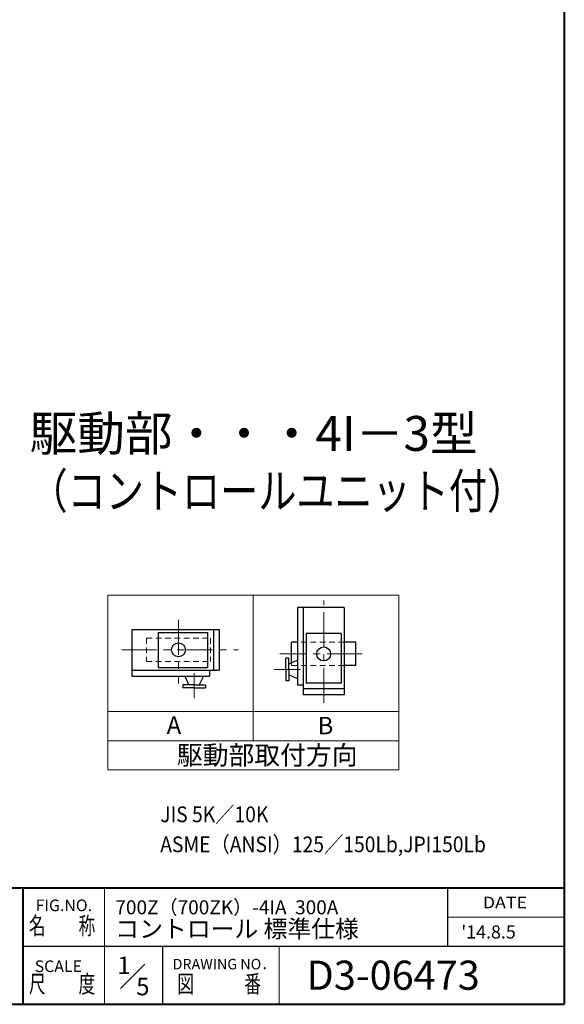
# Model space of a CAD drawing. Extents: x -360 to 1540, y -277 to 1075.
# Drawn here: x 1072 to 1540, y -277 to 569 of the extents above; entities that cross this region are included whole.
import ezdxf
from ezdxf.enums import TextEntityAlignment as Align

# ---------------------------------------------------------------- set-up
doc = ezdxf.new("R2010")
doc.units = 0
doc.header["$LTSCALE"] = 4
doc.header["$MEASUREMENT"] = 0
doc.linetypes.add('DASHED', pattern=[2, 1.2, -0.8])
doc.linetypes.add('中心線', pattern=[12, 7.5, -1.5, 1.5, -1.5])
doc.layers.add('18', color=7, linetype='CONTINUOUS')
for name, color, linetype, lineweight in [('center', 7, '中心線', 13), ('DASHED', 4, 'DASHED', 13), ('FLAME', 3, 'CONTINUOUS', 40), ('LIST', 4, 'CONTINUOUS', 20), ('TEXT', 7, 'CONTINUOUS', 18)]:
    doc.layers.add(name, color=color, linetype=linetype, lineweight=lineweight)
doc.styles.get("Standard").update_dxf_attribs({"font": 'simplex.shx', "bigfont": 'BIGFONT.shx'})

msp = doc.modelspace()

# ---------------------------------------------------------------- linework, layer by layer
at = {"layer": '18'}
for p, q in [((1350.757, 63.967), (1310.757, 63.967)), ((1310.757, 63.967), (1310.757, -2.699)), ((1315.757, 63.967), (1315.757, -11.033)), ((1350.757, 63.967), (1350.757, -11.033)), ((1168.574, 44.963), (1243.574, 44.963)), ((1168.574, 44.963), (1168.574, 4.963)), ((1191.074, 42.463), (1191.074, 12.463)), ((1191.074, 42.463), (1233.574, 42.463)), ((1233.574, 42.463), (1233.574, 12.463)), ((1238.574, 44.963), (1238.574, 9.963)), ((1243.574, 44.963), (1243.574, 9.963)), ((1310.757, 33.967), (1305.757, 33.967)), ((1305.757, 22.919), (1305.757, 33.967)), ((1348.257, 41.467), (1318.257, 41.467)), ((1318.257, 41.467), (1318.257, -1.033)), ((1348.257, 41.467), (1348.257, -1.033)), ((1360.757, 33.967), (1350.757, 33.967)), ((1360.757, 13.967), (1360.757, 33.967)), ((1303.257, 20.419), (1300.757, 20.419)), ((1300.757, 10.634), (1300.757, 20.419)), ((1303.257, 10.634), (1303.257, 20.419)), ((1310.757, 18.63), (1303.257, 15.132)), ((1305.757, 16.298), (1305.757, 23.596)), ((1168.574, 9.963), (1243.574, 9.963)), ((1191.074, 12.463), (1233.574, 12.463)), ((1235.24, 9.963), (1235.24, 4.963)), ((1300.757, 10.634), (1300.757, 0.849)), ((1303.257, 10.634), (1303.257, 0.849)), ((1305.757, 15.465), (1305.757, 15.525)), ((1360.757, 13.967), (1350.757, 13.967)), ((1168.574, 4.963), (1235.24, 4.963)), ((1213.911, 4.963), (1217.408, -2.537)), ((1229.903, 4.963), (1226.405, -2.537)), ((1303.257, 0.849), (1300.757, 0.849)), ((1310.757, 2.638), (1303.257, 6.135)), ((1221.907, -2.537), (1212.122, -2.537)), ((1212.122, -2.537), (1212.122, -5.037)), ((1221.907, -5.037), (1212.122, -5.037)), ((1221.907, -2.537), (1231.691, -2.537)), ((1221.907, -5.037), (1231.691, -5.037)), ((1231.691, -2.537), (1231.691, -5.037)), ((1315.757, -2.699), (1310.757, -2.699)), ((1350.757, -6.033), (1315.757, -6.033)), ((1348.257, -1.033), (1318.257, -1.033)), ((1350.757, -11.033), (1315.757, -11.033))]:
    msp.add_line(p, q, dxfattribs=at)
for centre in [(1208.574, 27.463), (1333.257, 23.967)]:
    msp.add_circle(centre, 6, dxfattribs=at)
at = {"layer": 'center'}
for p, q in [((1333.257, -18.086), (1333.257, 69.921)), ((1208.574, 53.293), (1208.574, -1.482)), ((1159.715, 27.463), (1259.726, 27.463)), ((1366.309, 23.967), (1295.681, 23.967)), ((1313.377, 10.634), (1290.366, 10.634)), ((1221.907, 7.583), (1221.907, -13.975))]:
    msp.add_line(p, q, dxfattribs=at)
at = {"layer": 'DASHED'}
for p, q in [((1181.074, 37.463), (1236.074, 37.463)), ((1181.074, 37.463), (1181.074, 17.463)), ((1236.074, 37.463), (1236.074, 17.463)), ((1350.757, 33.967), (1310.757, 33.967)), ((1181.074, 17.463), (1236.074, 17.463)), ((1305.757, 13.967), (1305.757, 16.298)), ((1306.431, 13.967), (1305.757, 13.967)), ((1310.757, 13.967), (1306.431, 13.967)), ((1350.757, 13.967), (1310.757, 13.967))]:
    msp.add_line(p, q, dxfattribs=at)
at = {"layer": 'FLAME', "color": 3}
for p, q in [((1540, 1075.5), (1540, -277)), ((840, -177), (1540, -177)), ((1075, -277), (1075, -177)), ((-360, -277), (1540, -277))]:
    msp.add_line(p, q, dxfattribs=at)
at = {"layer": 'FLAME', "color": 4, "lineweight": 15}
for p, q in [((1145, -277), (1145, -177)), ((1440, -202), (1540, -202)), ((1295, -277), (1295, -227))]:
    msp.add_line(p, q, dxfattribs=at)
at = {"layer": 'FLAME', "color": 7, "lineweight": -3}
for p, q in [((1440, -227), (1440, -177)), ((1075, -227), (1540, -227)), ((1195, -277), (1195, -227))]:
    msp.add_line(p, q, dxfattribs=at)
at = {"layer": 'FLAME', "color": 7, "lineweight": 20}
msp.add_line((1158.642, -263.358), (1179.491, -242.509), dxfattribs=at)
at = {"layer": 'LIST'}
for p, q in [((1147.745, 74.422), (1397.745, 74.422)), ((1147.745, 74.422), (1147.745, -75.578)), ((1272.745, 74.422), (1272.745, -50.578)), ((1397.745, 74.422), (1397.745, -75.578)), ((1147.745, -25.578), (1397.745, -25.578)), ((1147.745, -50.578), (1397.745, -50.578)), ((1147.745, -75.578), (1397.745, -75.578))]:
    msp.add_line(p, q, dxfattribs=at)

# ---------------------------------------------------------------- texts
at = {"layer": 'FLAME', "color": 7, "lineweight": 20, "width": 0.9}
for s, p in [('%%UJIS 5K／10K', (1192.844, -120.562)), ('%%UASME（ANSI）125／150Lb,JPI150Lb', (1192.844, -146.334))]:
    msp.add_text(s, height=13.5, dxfattribs=at).set_placement(p)
at = {"layer": 'FLAME', "color": 7, "lineweight": 20}
for s, height, p in [('700Z（700ZK）-4IA  300A', 12, (1154.271, -199.676)), ('FIG.NO.', 10, (1085.748, -196.979)), ('コントロール 標準仕様', 15, (1154.271, -219.676)), ("'14.8.5", 11.25, (1451.455, -220.479)), ('1', 15, (1156.028, -250.952)), ('SCALE', 10, (1085.005, -249.305)), ('DRAWING NO．', 9, (1203.496, -246.985)), ('D3-06473', 25, (1318.508, -264.5)), ('5', 15, (1172.23, -269.228))]:
    msp.add_text(s, height=height, dxfattribs=at).set_placement(p)
for s, height, width, p, p2 in [('DATE', 10, 1.078378, (1470, -194.5), (1508, -194.5)), ('名\u3000\u3000称', 15, 0.838235, (1080, -217), (1137, -217)), ('尺\u3000\u3000度', 15, 0.838235, (1080, -267), (1137, -267)), ('図\u3000\u3000\u3000番', 15, 0.837209, (1207.5, -267), (1279.5, -267))]:
    msp.add_text(s, height=height, dxfattribs=dict(at, width=width)).set_placement(p, p2, align=Align.FIT)
at = {"layer": 'TEXT'}
for s, height, p in [('駆動部・・・4I－3型', 30, (1080.649, 198.412)), ('A', 15, (1198.399, -44.689)), ('B', 15, (1328.065, -45.089)), ('駆動部取付方向', 16.25, (1207.151, -71.081))]:
    msp.add_text(s, height=height, dxfattribs=at).set_placement(p)
at = {"layer": 'TEXT', "width": 0.8}
msp.add_text('（コントロールユニット付）', height=30, dxfattribs=at).set_placement((1080.649, 149.025))

doc.saveas('drawing.dxf')
